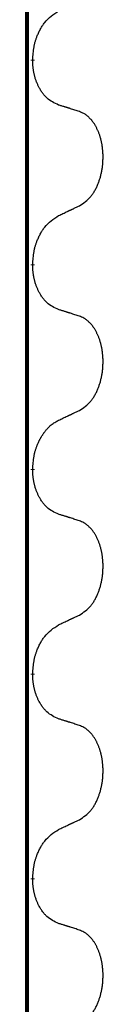
# Model space of a CAD drawing. Units: millimetres. Extents: x -730 to 1237, y -137 to 611.
# Drawn here: x 17 to 18, y 507 to 522 of the extents above; entities that cross this region are included whole.
import ezdxf

# ---------------------------------------------------------------- set-up
doc = ezdxf.new("R2010")
doc.units = ezdxf.units.MM
doc.linetypes.add('SLD_Durchgehend', pattern=[0, 0, 0])

# ---------------------------------------------------------------- blocks, each defined once
blk = doc.blocks.new('HL50FU-0-150', base_point=(253.351, 236.663))
at = {"color": 7, "linetype": 'SLD_Durchgehend', "const_width": 0.0625}
for points in [[(17.136, 527.73), (17.136, 363.83)], [(17.226, 521.185), (17.226, 521.17)], [(17.226, 518.01), (17.226, 517.995)], [(17.226, 514.835), (17.226, 514.82)], [(17.226, 511.66), (17.226, 511.645)], [(17.226, 508.485), (17.226, 508.47)]]:
    blk.add_lwpolyline(points, dxfattribs=at)
at = {"color": 7, "linetype": 'SLD_Durchgehend'}
for points, knots in [([(17.226, 521.185), (17.228, 521.218), (17.232, 521.284), (17.241, 521.357), (17.25, 521.405), (17.255, 521.427), (17.261, 521.45), (17.267, 521.471), (17.274, 521.493), (17.281, 521.513), (17.288, 521.534), (17.297, 521.557), (17.308, 521.583), (17.321, 521.612), (17.335, 521.64), (17.35, 521.667), (17.364, 521.692), (17.379, 521.716), (17.395, 521.739), (17.435, 521.792), (17.509, 521.865), (17.588, 521.916), (17.627, 521.942)], [0, 0, 0, 0, 0.0991279, 0.1982558, 0.2212992, 0.2443459, 0.2673984, 0.2904499, 0.3123028, 0.3341557, 0.3560082, 0.3778615, 0.4093786, 0.4408961, 0.4724293, 0.503962, 0.5321252, 0.5602895, 0.5884188, 0.6165402, 0.7571053, 0.8976704, 0.8976704, 0.8976704, 0.8976704]), ([(17.627, 520.482), (17.595, 520.497), (17.531, 520.526), (17.466, 520.572), (17.43, 520.607), (17.413, 520.624), (17.398, 520.642), (17.383, 520.661), (17.368, 520.682), (17.353, 520.704), (17.34, 520.727), (17.328, 520.748), (17.317, 520.769), (17.307, 520.789), (17.298, 520.809), (17.29, 520.829), (17.281, 520.851), (17.273, 520.873), (17.266, 520.896), (17.26, 520.917), (17.254, 520.938), (17.249, 520.958), (17.245, 520.979), (17.241, 520.999), (17.237, 521.02), (17.234, 521.041), (17.232, 521.063), (17.229, 521.091), (17.227, 521.127), (17.227, 521.156), (17.226, 521.17)], [0, 0, 0, 0, 0.1054562, 0.2109123, 0.2344291, 0.2579548, 0.2815165, 0.3050767, 0.3315574, 0.3580389, 0.3845049, 0.4109705, 0.4328054, 0.4546397, 0.4764736, 0.4983077, 0.5219471, 0.5455868, 0.5692264, 0.5928659, 0.6135516, 0.634237, 0.6549231, 0.6756092, 0.6971494, 0.71869, 0.740226, 0.7617607, 0.804578, 0.8473954, 0.8473954, 0.8473954, 0.8473954]), ([(17.95, 520.38), (17.927, 520.388), (17.881, 520.403), (17.831, 520.419), (17.8, 520.429), (17.789, 520.432), (17.777, 520.436), (17.766, 520.44), (17.754, 520.443), (17.743, 520.447), (17.731, 520.451), (17.708, 520.458), (17.673, 520.468), (17.642, 520.478), (17.627, 520.482)], [0, 0, 0, 0, 0.0726997, 0.1453994, 0.1575073, 0.1696152, 0.1817231, 0.193831, 0.205927, 0.2180229, 0.2301189, 0.2422149, 0.2905443, 0.3388737, 0.3388737, 0.3388737, 0.3388737]), ([(17.95, 518.918), (17.982, 518.939), (18.046, 518.98), (18.109, 519.039), (18.143, 519.083), (18.158, 519.104), (18.173, 519.125), (18.186, 519.149), (18.2, 519.173), (18.213, 519.199), (18.225, 519.225), (18.236, 519.251), (18.246, 519.276), (18.255, 519.3), (18.263, 519.324), (18.271, 519.349), (18.279, 519.375), (18.285, 519.402), (18.291, 519.429), (18.297, 519.456), (18.302, 519.484), (18.306, 519.513), (18.31, 519.542), (18.313, 519.571), (18.315, 519.6), (18.316, 519.63), (18.317, 519.66), (18.317, 519.688), (18.317, 519.715), (18.315, 519.741), (18.314, 519.767), (18.311, 519.792), (18.308, 519.817), (18.305, 519.842), (18.301, 519.867), (18.297, 519.891), (18.292, 519.914), (18.286, 519.937), (18.281, 519.959), (18.275, 519.981), (18.268, 520.002), (18.261, 520.023), (18.254, 520.043), (18.246, 520.064), (18.237, 520.084), (18.228, 520.104), (18.218, 520.124), (18.208, 520.143), (18.198, 520.161), (18.188, 520.179), (18.177, 520.196), (18.164, 520.214), (18.149, 520.234), (18.132, 520.255), (18.114, 520.275), (18.095, 520.293), (18.077, 520.31), (18.058, 520.324), (18.038, 520.338), (18.014, 520.352), (17.985, 520.366), (17.962, 520.376), (17.95, 520.38)], [0, 0, 0, 0, 0.114626, 0.229253, 0.255136, 0.281028, 0.306957, 0.332884, 0.361934, 0.390985, 0.420018, 0.449052, 0.474762, 0.500472, 0.526183, 0.551894, 0.5793, 0.606707, 0.634112, 0.661518, 0.690573, 0.719628, 0.748686, 0.777743, 0.807529, 0.837316, 0.867099, 0.896882, 0.922639, 0.948395, 0.974152, 0.999908, 1.024987, 1.050066, 1.075144, 1.100222, 1.123355, 1.146488, 1.16962, 1.192753, 1.214494, 1.236235, 1.257976, 1.279718, 1.301816, 1.323914, 1.34601, 1.368106, 1.38839, 1.408673, 1.42896, 1.449249, 1.476285, 1.503323, 1.530378, 1.557432, 1.581269, 1.605108, 1.628896, 1.652672, 1.68974, 1.726808, 1.726808, 1.726808, 1.726808]), ([(17.627, 518.767), (17.65, 518.777), (17.695, 518.798), (17.745, 518.821), (17.775, 518.836), (17.787, 518.841), (17.798, 518.847), (17.81, 518.852), (17.822, 518.857), (17.833, 518.863), (17.845, 518.868), (17.868, 518.879), (17.903, 518.896), (17.935, 518.91), (17.95, 518.918)], [0, 0, 0, 0, 0.075268, 0.1505361, 0.163415, 0.176294, 0.1891729, 0.2020518, 0.2149361, 0.2278204, 0.2407047, 0.253589, 0.3051493, 0.3567097, 0.3567097, 0.3567097, 0.3567097]), ([(17.226, 518.01), (17.228, 518.043), (17.232, 518.109), (17.241, 518.182), (17.25, 518.23), (17.255, 518.252), (17.261, 518.275), (17.267, 518.296), (17.274, 518.318), (17.281, 518.338), (17.288, 518.359), (17.297, 518.382), (17.308, 518.408), (17.321, 518.437), (17.335, 518.465), (17.35, 518.492), (17.364, 518.517), (17.379, 518.541), (17.395, 518.564), (17.435, 518.617), (17.509, 518.69), (17.588, 518.741), (17.627, 518.767)], [0, 0, 0, 0, 0.0991279, 0.1982558, 0.2212992, 0.2443459, 0.2673984, 0.2904499, 0.3123028, 0.3341557, 0.3560082, 0.3778615, 0.4093786, 0.4408961, 0.4724293, 0.503962, 0.5321252, 0.5602895, 0.5884188, 0.6165402, 0.7571053, 0.8976704, 0.8976704, 0.8976704, 0.8976704]), ([(17.627, 517.307), (17.595, 517.322), (17.531, 517.351), (17.466, 517.397), (17.43, 517.432), (17.413, 517.449), (17.398, 517.467), (17.383, 517.486), (17.368, 517.507), (17.353, 517.529), (17.34, 517.552), (17.328, 517.573), (17.317, 517.594), (17.307, 517.614), (17.298, 517.634), (17.29, 517.654), (17.281, 517.676), (17.273, 517.698), (17.266, 517.721), (17.26, 517.742), (17.254, 517.763), (17.249, 517.783), (17.245, 517.804), (17.241, 517.824), (17.237, 517.845), (17.234, 517.866), (17.232, 517.888), (17.229, 517.916), (17.227, 517.952), (17.227, 517.981), (17.226, 517.995)], [0, 0, 0, 0, 0.1054562, 0.2109123, 0.2344291, 0.2579548, 0.2815165, 0.3050767, 0.3315574, 0.3580389, 0.3845049, 0.4109705, 0.4328054, 0.4546397, 0.4764736, 0.4983077, 0.5219471, 0.5455868, 0.5692264, 0.5928659, 0.6135516, 0.634237, 0.6549231, 0.6756092, 0.6971494, 0.71869, 0.740226, 0.7617607, 0.804578, 0.8473954, 0.8473954, 0.8473954, 0.8473954]), ([(17.95, 517.205), (17.927, 517.213), (17.881, 517.228), (17.831, 517.244), (17.8, 517.254), (17.789, 517.257), (17.777, 517.261), (17.766, 517.265), (17.754, 517.268), (17.743, 517.272), (17.731, 517.276), (17.708, 517.283), (17.673, 517.293), (17.642, 517.303), (17.627, 517.307)], [0, 0, 0, 0, 0.0726997, 0.1453994, 0.1575073, 0.1696152, 0.1817231, 0.193831, 0.205927, 0.2180229, 0.2301189, 0.2422149, 0.2905443, 0.3388737, 0.3388737, 0.3388737, 0.3388737]), ([(17.95, 515.743), (17.982, 515.764), (18.046, 515.805), (18.109, 515.864), (18.143, 515.908), (18.158, 515.929), (18.173, 515.95), (18.186, 515.974), (18.2, 515.998), (18.213, 516.024), (18.225, 516.05), (18.236, 516.076), (18.246, 516.101), (18.255, 516.125), (18.263, 516.149), (18.271, 516.174), (18.279, 516.2), (18.285, 516.227), (18.291, 516.254), (18.297, 516.281), (18.302, 516.309), (18.306, 516.338), (18.31, 516.367), (18.313, 516.396), (18.315, 516.425), (18.316, 516.455), (18.317, 516.485), (18.317, 516.513), (18.317, 516.54), (18.315, 516.566), (18.314, 516.592), (18.311, 516.617), (18.308, 516.642), (18.305, 516.667), (18.301, 516.692), (18.297, 516.716), (18.292, 516.739), (18.286, 516.762), (18.281, 516.784), (18.275, 516.806), (18.268, 516.827), (18.261, 516.848), (18.254, 516.868), (18.246, 516.889), (18.237, 516.909), (18.228, 516.929), (18.218, 516.949), (18.208, 516.968), (18.198, 516.986), (18.188, 517.004), (18.177, 517.021), (18.164, 517.039), (18.149, 517.059), (18.132, 517.08), (18.114, 517.1), (18.095, 517.118), (18.077, 517.135), (18.058, 517.149), (18.038, 517.163), (18.014, 517.177), (17.985, 517.191), (17.962, 517.201), (17.95, 517.205)], [0, 0, 0, 0, 0.114626, 0.229253, 0.255136, 0.281028, 0.306957, 0.332884, 0.361934, 0.390985, 0.420018, 0.449052, 0.474762, 0.500472, 0.526183, 0.551894, 0.5793, 0.606707, 0.634112, 0.661518, 0.690573, 0.719628, 0.748686, 0.777743, 0.807529, 0.837316, 0.867099, 0.896882, 0.922639, 0.948395, 0.974152, 0.999908, 1.024987, 1.050066, 1.075144, 1.100222, 1.123355, 1.146488, 1.16962, 1.192753, 1.214494, 1.236235, 1.257976, 1.279718, 1.301816, 1.323914, 1.34601, 1.368106, 1.38839, 1.408673, 1.42896, 1.449249, 1.476285, 1.503323, 1.530378, 1.557432, 1.581269, 1.605108, 1.628896, 1.652672, 1.68974, 1.726808, 1.726808, 1.726808, 1.726808]), ([(17.627, 515.592), (17.65, 515.602), (17.695, 515.623), (17.745, 515.646), (17.775, 515.661), (17.787, 515.666), (17.798, 515.672), (17.81, 515.677), (17.822, 515.682), (17.833, 515.688), (17.845, 515.693), (17.868, 515.704), (17.903, 515.721), (17.935, 515.735), (17.95, 515.743)], [0, 0, 0, 0, 0.075268, 0.1505361, 0.163415, 0.176294, 0.1891729, 0.2020518, 0.2149361, 0.2278204, 0.2407047, 0.253589, 0.3051493, 0.3567097, 0.3567097, 0.3567097, 0.3567097]), ([(17.226, 514.835), (17.228, 514.868), (17.232, 514.934), (17.241, 515.007), (17.25, 515.055), (17.255, 515.077), (17.261, 515.1), (17.267, 515.121), (17.274, 515.143), (17.281, 515.163), (17.288, 515.184), (17.295, 515.202), (17.302, 515.219), (17.308, 515.233), (17.315, 515.248), (17.322, 515.262), (17.328, 515.276), (17.335, 515.289), (17.342, 515.303), (17.349, 515.316), (17.357, 515.329), (17.364, 515.341), (17.372, 515.354), (17.38, 515.366), (17.388, 515.378), (17.396, 515.389), (17.404, 515.401), (17.413, 515.413), (17.424, 515.427), (17.436, 515.442), (17.449, 515.456), (17.462, 515.47), (17.474, 515.483), (17.487, 515.496), (17.5, 515.508), (17.527, 515.53), (17.568, 515.559), (17.607, 515.581), (17.627, 515.592)], [0, 0, 0, 0, 0.0991282, 0.1982564, 0.2213364, 0.2444198, 0.2675097, 0.2905986, 0.3124155, 0.3342326, 0.3560477, 0.3778625, 0.3937396, 0.4096165, 0.4254924, 0.4413683, 0.4564266, 0.4714849, 0.4865433, 0.5016016, 0.5163074, 0.5310131, 0.5457186, 0.560424, 0.5744366, 0.5884492, 0.6024624, 0.6164759, 0.6356831, 0.6548906, 0.6741031, 0.6933153, 0.7111448, 0.728975, 0.7467928, 0.764607, 0.8318377, 0.8990683, 0.8990683, 0.8990683, 0.8990683]), ([(17.627, 514.132), (17.595, 514.147), (17.531, 514.176), (17.466, 514.222), (17.43, 514.257), (17.413, 514.274), (17.398, 514.292), (17.383, 514.311), (17.368, 514.332), (17.353, 514.354), (17.34, 514.377), (17.328, 514.398), (17.317, 514.419), (17.307, 514.439), (17.298, 514.459), (17.29, 514.479), (17.281, 514.501), (17.273, 514.523), (17.266, 514.546), (17.26, 514.567), (17.254, 514.588), (17.249, 514.608), (17.245, 514.629), (17.241, 514.649), (17.237, 514.67), (17.234, 514.691), (17.232, 514.713), (17.229, 514.741), (17.227, 514.777), (17.227, 514.806), (17.226, 514.82)], [0, 0, 0, 0, 0.1054562, 0.2109123, 0.2344291, 0.2579548, 0.2815165, 0.3050767, 0.3315574, 0.3580389, 0.3845049, 0.4109705, 0.4328054, 0.4546397, 0.4764736, 0.4983077, 0.5219471, 0.5455868, 0.5692264, 0.5928659, 0.6135516, 0.634237, 0.6549231, 0.6756092, 0.6971494, 0.71869, 0.740226, 0.7617607, 0.804578, 0.8473954, 0.8473954, 0.8473954, 0.8473954]), ([(17.95, 514.03), (17.927, 514.038), (17.881, 514.053), (17.831, 514.069), (17.8, 514.079), (17.789, 514.082), (17.777, 514.086), (17.766, 514.09), (17.754, 514.093), (17.743, 514.097), (17.731, 514.101), (17.708, 514.108), (17.673, 514.118), (17.642, 514.128), (17.627, 514.132)], [0, 0, 0, 0, 0.0726997, 0.1453994, 0.1575073, 0.1696152, 0.1817231, 0.193831, 0.205927, 0.2180229, 0.2301189, 0.2422149, 0.2905443, 0.3388737, 0.3388737, 0.3388737, 0.3388737]), ([(17.95, 512.568), (17.982, 512.589), (18.046, 512.63), (18.109, 512.689), (18.143, 512.733), (18.158, 512.754), (18.173, 512.775), (18.186, 512.799), (18.2, 512.823), (18.213, 512.849), (18.225, 512.875), (18.236, 512.901), (18.246, 512.926), (18.255, 512.95), (18.263, 512.974), (18.271, 512.999), (18.279, 513.025), (18.285, 513.052), (18.291, 513.079), (18.297, 513.106), (18.302, 513.134), (18.306, 513.163), (18.31, 513.192), (18.313, 513.221), (18.315, 513.25), (18.316, 513.28), (18.317, 513.31), (18.317, 513.338), (18.317, 513.365), (18.315, 513.391), (18.314, 513.417), (18.311, 513.442), (18.308, 513.467), (18.305, 513.492), (18.301, 513.517), (18.297, 513.541), (18.292, 513.564), (18.286, 513.587), (18.281, 513.609), (18.275, 513.631), (18.268, 513.652), (18.261, 513.673), (18.254, 513.693), (18.246, 513.714), (18.237, 513.734), (18.228, 513.754), (18.218, 513.774), (18.208, 513.793), (18.198, 513.811), (18.188, 513.829), (18.177, 513.846), (18.164, 513.864), (18.149, 513.884), (18.132, 513.905), (18.114, 513.925), (18.095, 513.943), (18.077, 513.96), (18.058, 513.974), (18.038, 513.988), (18.014, 514.002), (17.985, 514.016), (17.962, 514.026), (17.95, 514.03)], [0, 0, 0, 0, 0.114626, 0.229253, 0.255136, 0.281028, 0.306957, 0.332884, 0.361934, 0.390985, 0.420018, 0.449052, 0.474762, 0.500472, 0.526183, 0.551894, 0.5793, 0.606707, 0.634112, 0.661518, 0.690573, 0.719628, 0.748686, 0.777743, 0.807529, 0.837316, 0.867099, 0.896882, 0.922639, 0.948395, 0.974152, 0.999908, 1.024987, 1.050066, 1.075144, 1.100222, 1.123355, 1.146488, 1.16962, 1.192753, 1.214494, 1.236235, 1.257976, 1.279718, 1.301816, 1.323914, 1.34601, 1.368106, 1.38839, 1.408673, 1.42896, 1.449249, 1.476285, 1.503323, 1.530378, 1.557432, 1.581269, 1.605108, 1.628896, 1.652672, 1.68974, 1.726808, 1.726808, 1.726808, 1.726808]), ([(17.627, 512.417), (17.65, 512.427), (17.695, 512.448), (17.745, 512.471), (17.775, 512.486), (17.787, 512.491), (17.798, 512.497), (17.81, 512.502), (17.822, 512.507), (17.833, 512.513), (17.845, 512.518), (17.868, 512.529), (17.903, 512.546), (17.935, 512.56), (17.95, 512.568)], [0, 0, 0, 0, 0.075268, 0.1505361, 0.163415, 0.176294, 0.1891729, 0.2020518, 0.2149361, 0.2278204, 0.2407047, 0.253589, 0.3051493, 0.3567097, 0.3567097, 0.3567097, 0.3567097]), ([(17.226, 511.66), (17.228, 511.693), (17.232, 511.759), (17.241, 511.832), (17.25, 511.88), (17.255, 511.902), (17.261, 511.925), (17.267, 511.946), (17.274, 511.968), (17.281, 511.988), (17.288, 512.009), (17.297, 512.032), (17.308, 512.058), (17.321, 512.087), (17.335, 512.115), (17.35, 512.142), (17.364, 512.167), (17.379, 512.191), (17.395, 512.214), (17.435, 512.267), (17.509, 512.34), (17.588, 512.391), (17.627, 512.417)], [0, 0, 0, 0, 0.0991279, 0.1982558, 0.2212992, 0.2443459, 0.2673984, 0.2904499, 0.3123028, 0.3341557, 0.3560082, 0.3778615, 0.4093786, 0.4408961, 0.4724293, 0.503962, 0.5321252, 0.5602895, 0.5884188, 0.6165402, 0.7571053, 0.8976704, 0.8976704, 0.8976704, 0.8976704]), ([(17.627, 510.957), (17.595, 510.972), (17.531, 511.001), (17.466, 511.047), (17.43, 511.082), (17.413, 511.099), (17.398, 511.117), (17.383, 511.136), (17.368, 511.157), (17.353, 511.179), (17.34, 511.202), (17.328, 511.223), (17.317, 511.244), (17.307, 511.264), (17.298, 511.284), (17.29, 511.304), (17.281, 511.326), (17.273, 511.348), (17.266, 511.371), (17.26, 511.392), (17.254, 511.413), (17.249, 511.433), (17.245, 511.454), (17.241, 511.474), (17.237, 511.495), (17.234, 511.516), (17.232, 511.538), (17.229, 511.566), (17.227, 511.602), (17.227, 511.631), (17.226, 511.645)], [0, 0, 0, 0, 0.1054562, 0.2109123, 0.2344291, 0.2579548, 0.2815165, 0.3050767, 0.3315574, 0.3580389, 0.3845049, 0.4109705, 0.4328054, 0.4546397, 0.4764736, 0.4983077, 0.5219471, 0.5455868, 0.5692264, 0.5928659, 0.6135516, 0.634237, 0.6549231, 0.6756092, 0.6971494, 0.71869, 0.740226, 0.7617607, 0.804578, 0.8473954, 0.8473954, 0.8473954, 0.8473954]), ([(17.95, 510.855), (17.927, 510.863), (17.881, 510.878), (17.831, 510.894), (17.8, 510.904), (17.789, 510.907), (17.777, 510.911), (17.766, 510.915), (17.754, 510.918), (17.743, 510.922), (17.731, 510.926), (17.708, 510.933), (17.673, 510.943), (17.642, 510.953), (17.627, 510.957)], [0, 0, 0, 0, 0.0726997, 0.1453994, 0.1575073, 0.1696152, 0.1817231, 0.193831, 0.205927, 0.2180229, 0.2301189, 0.2422149, 0.2905443, 0.3388737, 0.3388737, 0.3388737, 0.3388737]), ([(17.95, 509.393), (17.982, 509.414), (18.046, 509.455), (18.109, 509.514), (18.143, 509.558), (18.158, 509.579), (18.173, 509.6), (18.186, 509.624), (18.2, 509.648), (18.213, 509.674), (18.225, 509.7), (18.236, 509.726), (18.246, 509.751), (18.255, 509.775), (18.263, 509.799), (18.271, 509.824), (18.279, 509.85), (18.285, 509.877), (18.291, 509.904), (18.297, 509.931), (18.302, 509.959), (18.306, 509.988), (18.31, 510.017), (18.313, 510.046), (18.315, 510.075), (18.316, 510.105), (18.317, 510.135), (18.317, 510.163), (18.317, 510.19), (18.315, 510.216), (18.314, 510.242), (18.311, 510.267), (18.308, 510.292), (18.305, 510.317), (18.301, 510.342), (18.297, 510.366), (18.292, 510.389), (18.286, 510.412), (18.281, 510.434), (18.275, 510.456), (18.268, 510.477), (18.261, 510.498), (18.254, 510.518), (18.246, 510.539), (18.237, 510.559), (18.228, 510.579), (18.218, 510.599), (18.208, 510.618), (18.198, 510.636), (18.188, 510.654), (18.177, 510.671), (18.164, 510.689), (18.149, 510.709), (18.132, 510.73), (18.114, 510.75), (18.095, 510.768), (18.077, 510.785), (18.058, 510.799), (18.038, 510.813), (18.014, 510.827), (17.985, 510.841), (17.962, 510.851), (17.95, 510.855)], [0, 0, 0, 0, 0.114626, 0.229253, 0.255136, 0.281028, 0.306957, 0.332884, 0.361934, 0.390985, 0.420018, 0.449052, 0.474762, 0.500472, 0.526183, 0.551894, 0.5793, 0.606707, 0.634112, 0.661518, 0.690573, 0.719628, 0.748686, 0.777743, 0.807529, 0.837316, 0.867099, 0.896882, 0.922639, 0.948395, 0.974152, 0.999908, 1.024987, 1.050066, 1.075144, 1.100222, 1.123355, 1.146488, 1.16962, 1.192753, 1.214494, 1.236235, 1.257976, 1.279718, 1.301816, 1.323914, 1.34601, 1.368106, 1.38839, 1.408673, 1.42896, 1.449249, 1.476285, 1.503323, 1.530378, 1.557432, 1.581269, 1.605108, 1.628896, 1.652672, 1.68974, 1.726808, 1.726808, 1.726808, 1.726808]), ([(17.627, 509.242), (17.65, 509.252), (17.695, 509.273), (17.745, 509.296), (17.775, 509.311), (17.787, 509.316), (17.798, 509.322), (17.81, 509.327), (17.822, 509.332), (17.833, 509.338), (17.845, 509.343), (17.868, 509.354), (17.903, 509.371), (17.935, 509.385), (17.95, 509.393)], [0, 0, 0, 0, 0.075268, 0.1505361, 0.163415, 0.176294, 0.1891729, 0.2020518, 0.2149361, 0.2278204, 0.2407047, 0.253589, 0.3051493, 0.3567097, 0.3567097, 0.3567097, 0.3567097]), ([(17.226, 508.485), (17.228, 508.518), (17.232, 508.584), (17.241, 508.657), (17.25, 508.705), (17.255, 508.727), (17.261, 508.75), (17.267, 508.771), (17.274, 508.793), (17.281, 508.813), (17.288, 508.834), (17.297, 508.857), (17.308, 508.883), (17.321, 508.912), (17.335, 508.94), (17.35, 508.967), (17.364, 508.992), (17.379, 509.016), (17.395, 509.039), (17.435, 509.092), (17.509, 509.165), (17.588, 509.216), (17.627, 509.242)], [0, 0, 0, 0, 0.0991279, 0.1982558, 0.2212992, 0.2443459, 0.2673984, 0.2904499, 0.3123028, 0.3341557, 0.3560082, 0.3778615, 0.4093786, 0.4408961, 0.4724293, 0.503962, 0.5321252, 0.5602895, 0.5884188, 0.6165402, 0.7571053, 0.8976704, 0.8976704, 0.8976704, 0.8976704]), ([(17.627, 507.782), (17.595, 507.797), (17.531, 507.826), (17.466, 507.872), (17.43, 507.907), (17.413, 507.924), (17.398, 507.942), (17.383, 507.961), (17.368, 507.982), (17.353, 508.004), (17.34, 508.027), (17.328, 508.048), (17.317, 508.069), (17.307, 508.089), (17.298, 508.109), (17.29, 508.129), (17.281, 508.151), (17.273, 508.173), (17.266, 508.196), (17.26, 508.217), (17.254, 508.238), (17.249, 508.258), (17.245, 508.279), (17.241, 508.299), (17.237, 508.32), (17.234, 508.341), (17.232, 508.363), (17.229, 508.391), (17.227, 508.427), (17.227, 508.456), (17.226, 508.47)], [0, 0, 0, 0, 0.1054562, 0.2109123, 0.2344291, 0.2579548, 0.2815165, 0.3050767, 0.3315574, 0.3580389, 0.3845049, 0.4109705, 0.4328054, 0.4546397, 0.4764736, 0.4983077, 0.5219471, 0.5455868, 0.5692264, 0.5928659, 0.6135516, 0.634237, 0.6549231, 0.6756092, 0.6971494, 0.71869, 0.740226, 0.7617607, 0.804578, 0.8473954, 0.8473954, 0.8473954, 0.8473954]), ([(17.95, 507.68), (17.927, 507.688), (17.881, 507.703), (17.831, 507.719), (17.8, 507.729), (17.789, 507.732), (17.777, 507.736), (17.766, 507.74), (17.754, 507.743), (17.743, 507.747), (17.731, 507.751), (17.708, 507.758), (17.673, 507.768), (17.642, 507.778), (17.627, 507.782)], [0, 0, 0, 0, 0.0726997, 0.1453994, 0.1575073, 0.1696152, 0.1817231, 0.193831, 0.205927, 0.2180229, 0.2301189, 0.2422149, 0.2905443, 0.3388737, 0.3388737, 0.3388737, 0.3388737]), ([(17.95, 506.218), (17.982, 506.239), (18.046, 506.28), (18.109, 506.339), (18.143, 506.383), (18.158, 506.404), (18.173, 506.425), (18.186, 506.449), (18.2, 506.473), (18.213, 506.499), (18.225, 506.525), (18.236, 506.551), (18.246, 506.576), (18.255, 506.6), (18.263, 506.624), (18.271, 506.649), (18.279, 506.675), (18.285, 506.702), (18.291, 506.729), (18.297, 506.756), (18.302, 506.784), (18.306, 506.813), (18.31, 506.842), (18.313, 506.871), (18.315, 506.9), (18.316, 506.93), (18.317, 506.96), (18.317, 506.988), (18.317, 507.015), (18.315, 507.041), (18.314, 507.067), (18.311, 507.092), (18.308, 507.117), (18.305, 507.142), (18.301, 507.167), (18.297, 507.191), (18.292, 507.214), (18.286, 507.237), (18.281, 507.259), (18.275, 507.281), (18.268, 507.302), (18.261, 507.323), (18.254, 507.343), (18.246, 507.364), (18.237, 507.384), (18.228, 507.404), (18.218, 507.424), (18.208, 507.443), (18.198, 507.461), (18.188, 507.479), (18.177, 507.496), (18.164, 507.514), (18.149, 507.534), (18.132, 507.555), (18.114, 507.575), (18.095, 507.593), (18.077, 507.61), (18.058, 507.624), (18.038, 507.638), (18.014, 507.652), (17.985, 507.666), (17.962, 507.676), (17.95, 507.68)], [0, 0, 0, 0, 0.114626, 0.229253, 0.255136, 0.281028, 0.306957, 0.332884, 0.361934, 0.390985, 0.420018, 0.449052, 0.474762, 0.500472, 0.526183, 0.551894, 0.5793, 0.606707, 0.634112, 0.661518, 0.690573, 0.719628, 0.748686, 0.777743, 0.807529, 0.837316, 0.867099, 0.896882, 0.922639, 0.948395, 0.974152, 0.999908, 1.024987, 1.050066, 1.075144, 1.100222, 1.123355, 1.146488, 1.16962, 1.192753, 1.214494, 1.236235, 1.257976, 1.279718, 1.301816, 1.323914, 1.34601, 1.368106, 1.38839, 1.408673, 1.42896, 1.449249, 1.476285, 1.503323, 1.530378, 1.557432, 1.581269, 1.605108, 1.628896, 1.652672, 1.68974, 1.726808, 1.726808, 1.726808, 1.726808])]:
    blk.add_open_spline(points, degree=3, knots=knots, dxfattribs=at)

msp = doc.modelspace()

# ---------------------------------------------------------------- block references
msp.add_blockref('HL50FU-0-150', (253.351, 236.663))

doc.saveas('drawing.dxf')
